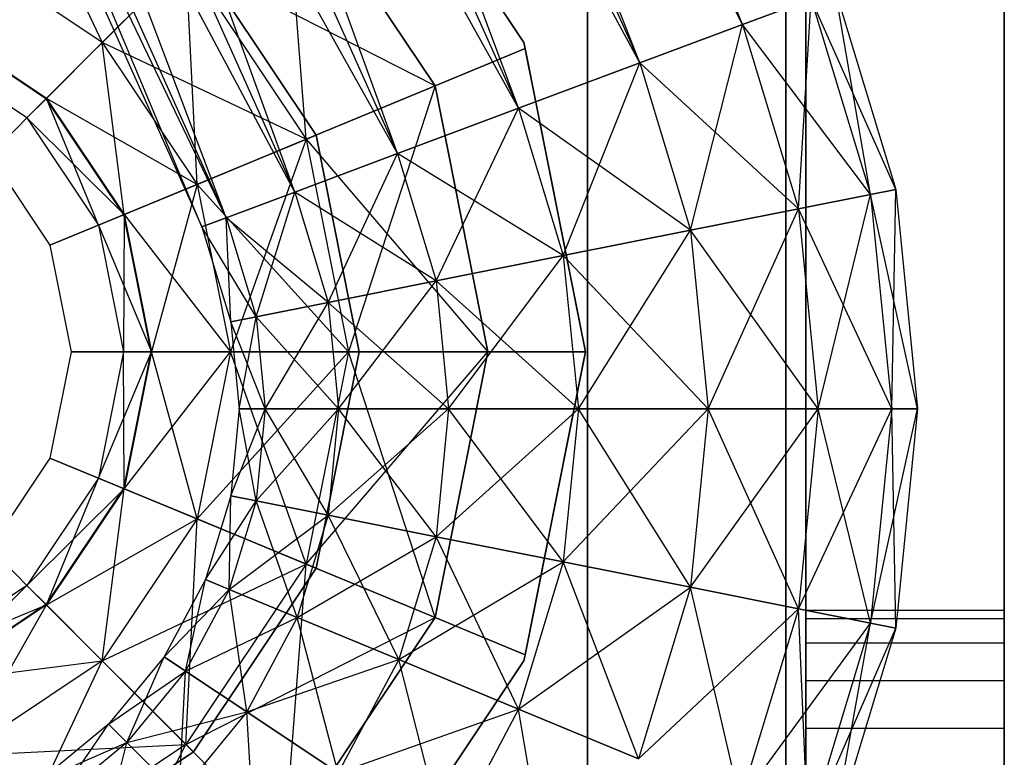
# Model space of a CAD drawing. Extents: x -7450 to 5602, y -5602 to 5602.
# Drawn here: x -4244 to -4219, y -722 to -703 of the extents above; entities that cross this region are included whole.
import ezdxf

# ---------------------------------------------------------------- set-up
doc = ezdxf.new("R2010")
doc.units = 0

msp = doc.modelspace()

# ---------------------------------------------------------------- linework, layer by layer
at = {"color": 4}
for p, q in [((-4229.518773, -745.854936, 1744.894392), (-4229.518773, 754.145064, 1744.894392)), ((-4229.518773, 754.145064, 1704.894392), (-4229.518773, -745.854936, 1704.894392)), ((-4224.518773, 754.145064, 1749.894392), (-4224.518773, -745.854936, 1749.894392)), ((-4224.518773, -745.854936, 1699.894392), (-4224.518773, 754.145064, 1699.894392))]:
    msp.add_line(p, q, dxfattribs=at)
at = {"color": 0}
for p, q in [((-4225.611469, -703.428908, 2607.626304), (-4249.525666, -645.553494, 2604.868705)), ((-4249.525666, -650.059507, 2607.626304), (-4225.611469, -703.428908, 2607.626304)), ((-4228.199531, -704.396843, 2609.468872), (-4249.525666, -650.059507, 2607.626304)), ((-4249.525666, -650.059507, 2595.605488), (-4225.611469, -703.428908, 2595.605488)), ((-4249.525666, -656.803231, 2609.468872), (-4228.199531, -704.396843, 2609.468872)), ((-4231.25236, -705.538601, 2610.115896), (-4249.525666, -656.803231, 2609.468872)), ((-4249.525666, -656.803231, 2593.76292), (-4228.199531, -704.396843, 2593.76292)), ((-4225.611469, -703.428908, 2595.605488), (-4249.525666, -656.803231, 2593.76292)), ((-4249.525666, -664.757997, 2610.115896), (-4231.25236, -705.538601, 2610.115896)), ((-4234.305188, -706.680358, 2609.468872), (-4249.525666, -664.757997, 2610.115896)), ((-4249.525666, -664.757997, 2593.115896), (-4231.25236, -705.538601, 2593.115896)), ((-4228.199531, -704.396843, 2593.76292), (-4249.525666, -664.757997, 2593.115896)), ((-4249.525666, -672.712762, 2609.468872), (-4234.305188, -706.680358, 2609.468872)), ((-4236.893251, -707.648294, 2607.626304), (-4249.525666, -672.712762, 2609.468872)), ((-4249.525666, -672.712762, 2593.76292), (-4234.305188, -706.680358, 2593.76292)), ((-4231.25236, -705.538601, 2593.115896), (-4249.525666, -672.712762, 2593.76292)), ((-4249.525666, -679.456486, 2607.626304), (-4236.893251, -707.648294, 2607.626304)), ((-4238.622539, -708.295047, 2604.868705), (-4249.525666, -679.456486, 2607.626304)), ((-4249.525666, -679.456486, 2595.605488), (-4236.893251, -707.648294, 2595.605488)), ((-4234.305188, -706.680358, 2593.76292), (-4249.525666, -679.456486, 2595.605488)), ((-4249.525666, -683.962499, 2604.868705), (-4238.622539, -708.295047, 2604.868705)), ((-4239.229784, -708.522157, 2601.615896), (-4249.525666, -683.962499, 2604.868705)), ((-4249.525666, -683.962499, 2598.363087), (-4238.622539, -708.295047, 2598.363087)), ((-4236.893251, -707.648294, 2595.605488), (-4249.525666, -683.962499, 2598.363087)), ((-4249.525666, -685.5448, 2601.615896), (-4239.229784, -708.522157, 2601.615896)), ((-4238.622539, -708.295047, 2598.363087), (-4249.525666, -685.5448, 2601.615896)), ((-4224.018773, -692.480986, 1749.894392), (-4224.018773, -755.480986, 1749.894392)), ((-4224.018773, -755.480986, 1699.894392), (-4224.018773, -692.480986, 1699.894392)), ((-4219.018773, -692.480986, 1694.894392), (-4219.018773, -755.480986, 1694.894392)), ((-4219.018773, -755.480986, 1749.894392), (-4219.018773, -692.480986, 1749.894392)), ((-4235.37242, -697.516131, 2611.301989), (-4231.11982, -703.880596, 2611.301989)), ((-4244.172547, -698.745805, 2610.130812), (-4241.739458, -703.883169, 2608.179857)), ((-4231.11982, -703.880596, 2610.325105), (-4234.29656, -699.126269, 2610.325105)), ((-4237.151297, -699.295009, 2610.815896), (-4233.357774, -704.972417, 2610.815896)), ((-4233.357774, -704.972417, 2592.815896), (-4237.151297, -699.295009, 2592.815896)), ((-4236.602094, -706.316258, 2610.130812), (-4237.151297, -699.295009, 2610.815896)), ((-4239.445632, -701.589343, 2611.301989), (-4243.157942, -705.301653, 2607.487641)), ((-4243.157942, -705.301653, 2595.144151), (-4239.445632, -701.589343, 2591.329802)), ((-4236.355466, -706.214102, 2611.301989), (-4239.445632, -701.589343, 2611.301989)), ((-4239.445632, -701.589343, 2591.329802), (-4236.355466, -706.214102, 2591.329802)), ((-4241.739458, -703.883169, 2608.179857), (-4245.025666, -701.687395, 2608.179857)), ((-4241.739458, -703.883169, 2595.451935), (-4245.025666, -701.687395, 2595.451935)), ((-4241.739458, -703.883169, 2595.451935), (-4239.634392, -701.778103, 2593.50098)), ((-4239.634392, -701.778103, 2610.130812), (-4241.739458, -703.883169, 2608.179857)), ((-4239.634392, -701.778103, 2610.130812), (-4236.602094, -706.316258, 2610.130812)), ((-4239.352495, -707.455512, 2608.179857), (-4239.634392, -701.778103, 2610.130812)), ((-4239.634392, -701.778103, 2593.50098), (-4236.602094, -706.316258, 2593.50098)), ((-4233.357774, -704.972417, 2592.815896), (-4239.634392, -701.778103, 2593.50098)), ((-4231.11982, -703.880596, 2591.329802), (-4232.594574, -701.673471, 2591.329802)), ((-4232.109418, -702.399557, 2593.306687), (-4231.11982, -703.880596, 2593.306687)), ((-4223.274935, -702.555044, 2601.615896), (-4221.749815, -707.582692, 2601.615896)), ((-4222.387477, -707.709531, 2604.868705), (-4223.274935, -702.555044, 2601.615896)), ((-4223.88218, -702.782154, 2604.868705), (-4225.611469, -703.428908, 2607.626304)), ((-4225.611469, -703.428908, 2595.605488), (-4223.88218, -702.782154, 2598.363087)), ((-4224.203385, -708.070737, 2607.626304), (-4223.88218, -702.782154, 2604.868705)), ((-4223.88218, -702.782154, 2604.868705), (-4222.387477, -707.709531, 2604.868705)), ((-4223.88218, -702.782154, 2598.363087), (-4222.387477, -707.709531, 2598.363087)), ((-4221.749815, -707.582692, 2601.615896), (-4223.88218, -702.782154, 2598.363087)), ((-4243.157942, -705.301653, 2607.487641), (-4246.025666, -703.385502, 2607.487641)), ((-4243.157942, -705.301653, 2595.144151), (-4246.025666, -703.385502, 2595.144151)), ((-4225.611469, -703.428908, 2607.626304), (-4228.199531, -704.396843, 2609.468872)), ((-4228.199531, -704.396843, 2593.76292), (-4225.611469, -703.428908, 2595.605488)), ((-4226.921084, -708.611321, 2609.468872), (-4225.611469, -703.428908, 2607.626304)), ((-4225.611469, -703.428908, 2607.626304), (-4224.203385, -708.070737, 2607.626304)), ((-4225.611469, -703.428908, 2595.605488), (-4224.203385, -708.070737, 2595.605488)), ((-4222.387477, -707.709531, 2598.363087), (-4225.611469, -703.428908, 2595.605488)), ((-4243.146018, -705.289729, 2605.260047), (-4245.025666, -704.033788, 2605.260047)), ((-4243.146018, -705.289729, 2598.371745), (-4245.025666, -704.033788, 2598.371745)), ((-4241.739458, -703.883169, 2608.179857), (-4243.146018, -705.289729, 2605.260047)), ((-4243.146018, -705.289729, 2598.371745), (-4241.739458, -703.883169, 2595.451935)), ((-4241.739458, -703.883169, 2608.179857), (-4239.352495, -707.455512, 2608.179857)), ((-4241.190254, -708.216736, 2605.260047), (-4241.739458, -703.883169, 2608.179857)), ((-4241.739458, -703.883169, 2595.451935), (-4239.352495, -707.455512, 2595.451935)), ((-4236.602094, -706.316258, 2593.50098), (-4241.739458, -703.883169, 2595.451935)), ((-4233.357774, -704.972417, 2610.815896), (-4231.089529, -704.032879, 2610.336924)), ((-4231.089529, -704.032879, 2593.294868), (-4233.357774, -704.972417, 2592.815896)), ((-4231.11982, -703.880596, 2611.301989), (-4231.089529, -704.032879, 2611.301989)), ((-4231.089529, -704.032879, 2591.329802), (-4231.11982, -703.880596, 2591.329802)), ((-4231.089529, -704.032879, 2610.336924), (-4231.11982, -703.880596, 2610.325105)), ((-4231.11982, -703.880596, 2593.306687), (-4231.089529, -704.032879, 2593.294868)), ((-4231.11982, -703.880596, 2610.325105), (-4231.11982, -703.880596, 2611.301989)), ((-4231.11982, -703.880596, 2591.329802), (-4231.11982, -703.880596, 2593.306687)), ((-4231.089529, -704.032879, 2611.301989), (-4229.570535, -711.669377, 2611.301989)), ((-4230.0884, -709.065896, 2591.329802), (-4231.089529, -704.032879, 2591.329802)), ((-4231.069981, -704.131152, 2610.336924), (-4231.089529, -704.032879, 2610.336924)), ((-4231.089529, -704.032879, 2593.294868), (-4230.189881, -708.555714, 2593.294868)), ((-4230.688756, -706.047702, 2610.336924), (-4231.069981, -704.131152, 2610.336924)), ((-4228.199531, -704.396843, 2609.468872), (-4231.25236, -705.538601, 2610.115896)), ((-4231.25236, -705.538601, 2593.115896), (-4228.199531, -704.396843, 2593.76292)), ((-4230.126827, -709.248983, 2610.115896), (-4228.199531, -704.396843, 2609.468872)), ((-4228.199531, -704.396843, 2609.468872), (-4226.921084, -708.611321, 2609.468872)), ((-4228.199531, -704.396843, 2593.76292), (-4226.921084, -708.611321, 2593.76292)), ((-4224.203385, -708.070737, 2595.605488), (-4228.199531, -704.396843, 2593.76292)), ((-4243.639936, -705.783647, 2601.815896), (-4245.025666, -704.857732, 2601.815896)), ((-4233.357774, -704.972417, 2610.815896), (-4236.602094, -706.316258, 2610.130812)), ((-4236.602094, -706.316258, 2593.50098), (-4233.357774, -704.972417, 2592.815896)), ((-4233.357774, -704.972417, 2610.815896), (-4235.537292, -711.669377, 2610.130812)), ((-4233.357774, -704.972417, 2610.815896), (-4232.025666, -711.669377, 2610.815896)), ((-4232.025666, -711.669377, 2592.815896), (-4233.357774, -704.972417, 2592.815896)), ((-4243.157942, -705.301653, 2607.487641), (-4244.575919, -706.71963, 2601.315896)), ((-4244.575919, -706.71963, 2601.315896), (-4243.157942, -705.301653, 2595.144151)), ((-4243.146018, -705.289729, 2605.260047), (-4243.639936, -705.783647, 2601.815896)), ((-4243.639936, -705.783647, 2601.815896), (-4243.146018, -705.289729, 2598.371745)), ((-4243.157942, -705.301653, 2607.487641), (-4241.205834, -708.22319, 2607.487641)), ((-4243.157942, -705.301653, 2595.144151), (-4241.205834, -708.22319, 2595.144151)), ((-4243.146018, -705.289729, 2605.260047), (-4241.190254, -708.216736, 2605.260047)), ((-4241.835589, -708.484043, 2601.815896), (-4243.146018, -705.289729, 2605.260047)), ((-4243.146018, -705.289729, 2598.371745), (-4241.190254, -708.216736, 2598.371745)), ((-4239.352495, -707.455512, 2595.451935), (-4243.146018, -705.289729, 2598.371745)), ((-4231.25236, -705.538601, 2610.115896), (-4234.305188, -706.680358, 2609.468872)), ((-4234.305188, -706.680358, 2593.76292), (-4231.25236, -705.538601, 2593.115896)), ((-4233.332571, -709.886645, 2609.468872), (-4231.25236, -705.538601, 2610.115896)), ((-4231.25236, -705.538601, 2610.115896), (-4230.126827, -709.248983, 2610.115896)), ((-4231.25236, -705.538601, 2593.115896), (-4230.126827, -709.248983, 2593.115896)), ((-4226.921084, -708.611321, 2593.76292), (-4231.25236, -705.538601, 2593.115896)), ((-4243.639936, -705.783647, 2601.815896), (-4241.835589, -708.484043, 2601.815896)), ((-4241.190254, -708.216736, 2598.371745), (-4243.639936, -705.783647, 2601.815896)), ((-4229.570535, -711.669377, 2610.336924), (-4230.688756, -706.047702, 2610.336924)), ((-4236.355466, -706.214102, 2611.301989), (-4241.205834, -708.22319, 2607.487641)), ((-4241.205834, -708.22319, 2595.144151), (-4236.355466, -706.214102, 2591.329802)), ((-4236.602094, -706.316258, 2610.130812), (-4239.352495, -707.455512, 2608.179857)), ((-4239.352495, -707.455512, 2595.451935), (-4236.602094, -706.316258, 2593.50098)), ((-4236.602094, -706.316258, 2610.130812), (-4238.514305, -711.669377, 2608.179857)), ((-4236.602094, -706.316258, 2610.130812), (-4235.537292, -711.669377, 2610.130812)), ((-4236.602094, -706.316258, 2593.50098), (-4235.537292, -711.669377, 2593.50098)), ((-4236.602094, -706.316258, 2593.50098), (-4232.025666, -711.669377, 2592.815896)), ((-4235.270345, -711.669377, 2611.301989), (-4236.355466, -706.214102, 2611.301989)), ((-4236.355466, -706.214102, 2591.329802), (-4235.270345, -711.669377, 2591.329802)), ((-4244.575919, -706.71963, 2601.315896), (-4243.058509, -708.990593, 2601.315896)), ((-4234.305188, -706.680358, 2609.468872), (-4236.893251, -707.648294, 2607.626304)), ((-4236.893251, -707.648294, 2595.605488), (-4234.305188, -706.680358, 2593.76292)), ((-4236.05027, -710.427229, 2607.626304), (-4234.305188, -706.680358, 2609.468872)), ((-4234.305188, -706.680358, 2609.468872), (-4233.332571, -709.886645, 2609.468872)), ((-4234.305188, -706.680358, 2593.76292), (-4233.332571, -709.886645, 2593.76292)), ((-4230.126827, -709.248983, 2593.115896), (-4234.305188, -706.680358, 2593.76292)), ((-4239.352495, -707.455512, 2608.179857), (-4241.190254, -708.216736, 2605.260047)), ((-4241.190254, -708.216736, 2598.371745), (-4239.352495, -707.455512, 2595.451935)), ((-4239.352495, -707.455512, 2608.179857), (-4240.503481, -711.669377, 2605.260047)), ((-4239.352495, -707.455512, 2608.179857), (-4238.514305, -711.669377, 2608.179857)), ((-4239.352495, -707.455512, 2595.451935), (-4238.514305, -711.669377, 2595.451935)), ((-4239.352495, -707.455512, 2595.451935), (-4235.537292, -711.669377, 2593.50098)), ((-4222.387477, -707.709531, 2598.363087), (-4221.749815, -707.582692, 2601.615896)), ((-4221.749815, -707.582692, 2601.615896), (-4222.387477, -707.709531, 2604.868705)), ((-4221.855809, -713.107652, 2604.868705), (-4221.749815, -707.582692, 2601.615896)), ((-4221.749815, -707.582692, 2601.615896), (-4221.205654, -713.107652, 2601.615896)), ((-4236.893251, -707.648294, 2607.626304), (-4238.622539, -708.295047, 2604.868705)), ((-4238.622539, -708.295047, 2598.363087), (-4236.893251, -707.648294, 2595.605488)), ((-4237.866178, -710.788436, 2604.868705), (-4236.893251, -707.648294, 2607.626304)), ((-4236.893251, -707.648294, 2607.626304), (-4236.05027, -710.427229, 2607.626304)), ((-4236.893251, -707.648294, 2595.605488), (-4236.05027, -710.427229, 2595.605488)), ((-4233.332571, -709.886645, 2593.76292), (-4236.893251, -707.648294, 2595.605488)), ((-4222.387477, -707.709531, 2604.868705), (-4224.203385, -708.070737, 2607.626304)), ((-4224.203385, -708.070737, 2595.605488), (-4222.387477, -707.709531, 2598.363087)), ((-4223.707292, -713.107652, 2607.626304), (-4222.387477, -707.709531, 2604.868705)), ((-4222.387477, -707.709531, 2604.868705), (-4221.855809, -713.107652, 2604.868705)), ((-4222.387477, -707.709531, 2598.363087), (-4221.855809, -713.107652, 2598.363087)), ((-4221.205654, -713.107652, 2601.615896), (-4222.387477, -707.709531, 2598.363087)), ((-4224.203385, -708.070737, 2607.626304), (-4226.921084, -708.611321, 2609.468872)), ((-4226.921084, -708.611321, 2593.76292), (-4224.203385, -708.070737, 2595.605488)), ((-4226.478234, -713.107652, 2609.468872), (-4224.203385, -708.070737, 2607.626304)), ((-4224.203385, -708.070737, 2607.626304), (-4223.707292, -713.107652, 2607.626304)), ((-4224.203385, -708.070737, 2595.605488), (-4223.707292, -713.107652, 2595.605488)), ((-4221.855809, -713.107652, 2598.363087), (-4224.203385, -708.070737, 2595.605488)), ((-4241.205834, -708.22319, 2607.487641), (-4243.058509, -708.990593, 2601.315896)), ((-4243.058509, -708.990593, 2601.315896), (-4241.205834, -708.22319, 2595.144151)), ((-4241.190254, -708.216736, 2605.260047), (-4241.835589, -708.484043, 2601.815896)), ((-4241.835589, -708.484043, 2601.815896), (-4241.190254, -708.216736, 2598.371745)), ((-4241.205834, -708.22319, 2607.487641), (-4240.520345, -711.669377, 2607.487641)), ((-4241.205834, -708.22319, 2595.144151), (-4240.520345, -711.669377, 2595.144151)), ((-4241.190254, -708.216736, 2605.260047), (-4241.201987, -711.669377, 2601.815896)), ((-4241.190254, -708.216736, 2605.260047), (-4240.503481, -711.669377, 2605.260047)), ((-4241.190254, -708.216736, 2598.371745), (-4240.503481, -711.669377, 2598.371745)), ((-4241.190254, -708.216736, 2598.371745), (-4238.514305, -711.669377, 2595.451935)), ((-4238.622539, -708.295047, 2604.868705), (-4239.229784, -708.522157, 2601.615896)), ((-4239.229784, -708.522157, 2601.615896), (-4238.622539, -708.295047, 2598.363087)), ((-4238.622539, -708.295047, 2604.868705), (-4237.866178, -710.788436, 2604.868705)), ((-4238.50384, -710.915274, 2601.615896), (-4238.622539, -708.295047, 2604.868705)), ((-4238.622539, -708.295047, 2598.363087), (-4237.866178, -710.788436, 2598.363087)), ((-4236.05027, -710.427229, 2595.605488), (-4238.622539, -708.295047, 2598.363087)), ((-4241.835589, -708.484043, 2601.815896), (-4241.201987, -711.669377, 2601.815896)), ((-4241.835589, -708.484043, 2601.815896), (-4240.503481, -711.669377, 2598.371745)), ((-4239.229784, -708.522157, 2601.615896), (-4238.50384, -710.915274, 2601.615896)), ((-4237.866178, -710.788436, 2598.363087), (-4239.229784, -708.522157, 2601.615896)), ((-4230.189881, -708.555714, 2593.294868), (-4229.971308, -709.654555, 2593.294868)), ((-4226.921084, -708.611321, 2609.468872), (-4230.126827, -709.248983, 2610.115896)), ((-4230.126827, -709.248983, 2593.115896), (-4226.921084, -708.611321, 2593.76292)), ((-4229.746782, -713.107652, 2610.115896), (-4226.921084, -708.611321, 2609.468872)), ((-4226.921084, -708.611321, 2609.468872), (-4226.478234, -713.107652, 2609.468872)), ((-4226.921084, -708.611321, 2593.76292), (-4226.478234, -713.107652, 2593.76292)), ((-4223.707292, -713.107652, 2595.605488), (-4226.921084, -708.611321, 2593.76292)), ((-4243.058509, -708.990593, 2601.315896), (-4242.525666, -711.669377, 2601.315896)), ((-4229.570535, -711.669377, 2591.329802), (-4230.0884, -709.065896, 2591.329802)), ((-4230.126827, -709.248983, 2610.115896), (-4233.332571, -709.886645, 2609.468872)), ((-4233.332571, -709.886645, 2593.76292), (-4230.126827, -709.248983, 2593.115896)), ((-4233.01533, -713.107652, 2609.468872), (-4230.126827, -709.248983, 2610.115896)), ((-4230.126827, -709.248983, 2610.115896), (-4229.746782, -713.107652, 2610.115896)), ((-4230.126827, -709.248983, 2593.115896), (-4229.746782, -713.107652, 2593.115896)), ((-4226.478234, -713.107652, 2593.76292), (-4230.126827, -709.248983, 2593.115896)), ((-4229.971308, -709.654555, 2593.294868), (-4229.570535, -711.669377, 2593.294868)), ((-4233.332571, -709.886645, 2609.468872), (-4236.05027, -710.427229, 2607.626304)), ((-4236.05027, -710.427229, 2595.605488), (-4233.332571, -709.886645, 2593.76292)), ((-4235.786271, -713.107652, 2607.626304), (-4233.332571, -709.886645, 2609.468872)), ((-4233.332571, -709.886645, 2609.468872), (-4233.01533, -713.107652, 2609.468872)), ((-4233.332571, -709.886645, 2593.76292), (-4233.01533, -713.107652, 2593.76292)), ((-4229.746782, -713.107652, 2593.115896), (-4233.332571, -709.886645, 2593.76292)), ((-4236.05027, -710.427229, 2607.626304), (-4237.866178, -710.788436, 2604.868705)), ((-4237.866178, -710.788436, 2598.363087), (-4236.05027, -710.427229, 2595.605488)), ((-4237.637755, -713.107652, 2604.868705), (-4236.05027, -710.427229, 2607.626304)), ((-4236.05027, -710.427229, 2607.626304), (-4235.786271, -713.107652, 2607.626304)), ((-4236.05027, -710.427229, 2595.605488), (-4235.786271, -713.107652, 2595.605488)), ((-4233.01533, -713.107652, 2593.76292), (-4236.05027, -710.427229, 2595.605488)), ((-4237.866178, -710.788436, 2604.868705), (-4238.50384, -710.915274, 2601.615896)), ((-4238.50384, -710.915274, 2601.615896), (-4237.866178, -710.788436, 2598.363087)), ((-4238.28791, -713.107652, 2601.615896), (-4237.866178, -710.788436, 2604.868705)), ((-4237.866178, -710.788436, 2604.868705), (-4237.637755, -713.107652, 2604.868705)), ((-4237.866178, -710.788436, 2598.363087), (-4237.637755, -713.107652, 2598.363087)), ((-4235.786271, -713.107652, 2595.605488), (-4237.866178, -710.788436, 2598.363087)), ((-4238.50384, -710.915274, 2601.615896), (-4238.28791, -713.107652, 2601.615896)), ((-4237.637755, -713.107652, 2598.363087), (-4238.50384, -710.915274, 2601.615896)), ((-4242.525666, -711.669377, 2601.315896), (-4243.058509, -714.348161, 2601.315896)), ((-4240.520345, -711.669377, 2607.487641), (-4242.525666, -711.669377, 2601.315896)), ((-4242.525666, -711.669377, 2601.315896), (-4240.520345, -711.669377, 2595.144151)), ((-4241.835589, -714.854712, 2601.815896), (-4240.503481, -711.669377, 2605.260047)), ((-4241.201987, -711.669377, 2601.815896), (-4241.835589, -714.854712, 2601.815896)), ((-4240.520345, -711.669377, 2607.487641), (-4241.205834, -715.115565, 2607.487641)), ((-4240.520345, -711.669377, 2595.144151), (-4241.205834, -715.115565, 2595.144151)), ((-4241.190254, -715.122018, 2598.371745), (-4241.201987, -711.669377, 2601.815896)), ((-4240.503481, -711.669377, 2605.260047), (-4241.201987, -711.669377, 2601.815896)), ((-4241.201987, -711.669377, 2601.815896), (-4240.503481, -711.669377, 2598.371745)), ((-4241.190254, -715.122018, 2605.260047), (-4238.514305, -711.669377, 2608.179857)), ((-4240.503481, -711.669377, 2605.260047), (-4241.190254, -715.122018, 2605.260047)), ((-4240.503481, -711.669377, 2598.371745), (-4241.190254, -715.122018, 2598.371745)), ((-4235.270345, -711.669377, 2611.301989), (-4240.520345, -711.669377, 2607.487641)), ((-4240.520345, -711.669377, 2595.144151), (-4235.270345, -711.669377, 2591.329802)), ((-4239.352495, -715.883243, 2595.451935), (-4240.503481, -711.669377, 2598.371745)), ((-4238.514305, -711.669377, 2608.179857), (-4240.503481, -711.669377, 2605.260047)), ((-4240.503481, -711.669377, 2598.371745), (-4238.514305, -711.669377, 2595.451935)), ((-4239.352495, -715.883243, 2608.179857), (-4235.537292, -711.669377, 2610.130812)), ((-4238.514305, -711.669377, 2608.179857), (-4239.352495, -715.883243, 2608.179857)), ((-4238.514305, -711.669377, 2595.451935), (-4239.352495, -715.883243, 2595.451935)), ((-4236.602094, -717.022496, 2593.50098), (-4238.514305, -711.669377, 2595.451935)), ((-4235.537292, -711.669377, 2610.130812), (-4238.514305, -711.669377, 2608.179857)), ((-4238.514305, -711.669377, 2595.451935), (-4235.537292, -711.669377, 2593.50098)), ((-4236.602094, -717.022496, 2610.130812), (-4232.025666, -711.669377, 2610.815896)), ((-4235.537292, -711.669377, 2610.130812), (-4236.602094, -717.022496, 2610.130812)), ((-4235.537292, -711.669377, 2593.50098), (-4236.602094, -717.022496, 2593.50098)), ((-4236.355466, -717.124653, 2611.301989), (-4235.270345, -711.669377, 2611.301989)), ((-4235.270345, -711.669377, 2591.329802), (-4236.355466, -717.124653, 2591.329802)), ((-4233.357774, -718.366337, 2592.815896), (-4235.537292, -711.669377, 2593.50098)), ((-4232.025666, -711.669377, 2610.815896), (-4235.537292, -711.669377, 2610.130812)), ((-4235.537292, -711.669377, 2593.50098), (-4232.025666, -711.669377, 2592.815896)), ((-4232.025666, -711.669377, 2610.815896), (-4233.357774, -718.366337, 2610.815896)), ((-4233.357774, -718.366337, 2592.815896), (-4232.025666, -711.669377, 2592.815896)), ((-4229.570535, -711.669377, 2610.336924), (-4232.025666, -711.669377, 2610.815896)), ((-4232.025666, -711.669377, 2592.815896), (-4229.570535, -711.669377, 2593.294868)), ((-4229.570535, -711.669377, 2611.301989), (-4231.089529, -719.305875, 2611.301989)), ((-4230.601955, -716.854677, 2591.329802), (-4229.570535, -711.669377, 2591.329802)), ((-4229.570535, -711.669377, 2593.294868), (-4230.500474, -716.344495, 2593.294868)), ((-4229.620374, -711.919934, 2610.336924), (-4229.570535, -711.669377, 2610.336924)), ((-4229.570535, -711.669377, 2611.301989), (-4229.570535, -711.669377, 2610.336924)), ((-4229.570535, -711.669377, 2593.294868), (-4229.570535, -711.669377, 2591.329802)), ((-4229.971308, -713.6842, 2610.336924), (-4229.620374, -711.919934, 2610.336924)), ((-4238.50384, -715.30003, 2601.615896), (-4237.637755, -713.107652, 2604.868705)), ((-4238.28791, -713.107652, 2601.615896), (-4238.50384, -715.30003, 2601.615896)), ((-4237.637755, -713.107652, 2604.868705), (-4238.28791, -713.107652, 2601.615896)), ((-4238.28791, -713.107652, 2601.615896), (-4237.637755, -713.107652, 2598.363087)), ((-4237.866178, -715.426868, 2598.363087), (-4238.28791, -713.107652, 2601.615896)), ((-4237.866178, -715.426868, 2604.868705), (-4235.786271, -713.107652, 2607.626304)), ((-4237.637755, -713.107652, 2604.868705), (-4237.866178, -715.426868, 2604.868705)), ((-4237.637755, -713.107652, 2598.363087), (-4237.866178, -715.426868, 2598.363087)), ((-4235.786271, -713.107652, 2607.626304), (-4237.637755, -713.107652, 2604.868705)), ((-4237.637755, -713.107652, 2598.363087), (-4235.786271, -713.107652, 2595.605488)), ((-4236.05027, -715.788075, 2595.605488), (-4237.637755, -713.107652, 2598.363087)), ((-4236.05027, -715.788075, 2607.626304), (-4233.01533, -713.107652, 2609.468872)), ((-4235.786271, -713.107652, 2607.626304), (-4236.05027, -715.788075, 2607.626304)), ((-4235.786271, -713.107652, 2595.605488), (-4236.05027, -715.788075, 2595.605488)), ((-4233.01533, -713.107652, 2609.468872), (-4235.786271, -713.107652, 2607.626304)), ((-4235.786271, -713.107652, 2595.605488), (-4233.01533, -713.107652, 2593.76292)), ((-4233.332571, -716.328659, 2593.76292), (-4235.786271, -713.107652, 2595.605488)), ((-4233.332571, -716.328659, 2609.468872), (-4229.746782, -713.107652, 2610.115896)), ((-4233.01533, -713.107652, 2609.468872), (-4233.332571, -716.328659, 2609.468872)), ((-4233.01533, -713.107652, 2593.76292), (-4233.332571, -716.328659, 2593.76292)), ((-4229.746782, -713.107652, 2610.115896), (-4233.01533, -713.107652, 2609.468872)), ((-4233.01533, -713.107652, 2593.76292), (-4229.746782, -713.107652, 2593.115896)), ((-4230.126827, -716.966321, 2593.115896), (-4233.01533, -713.107652, 2593.76292)), ((-4230.126827, -716.966321, 2610.115896), (-4226.478234, -713.107652, 2609.468872)), ((-4229.746782, -713.107652, 2610.115896), (-4230.126827, -716.966321, 2610.115896)), ((-4229.746782, -713.107652, 2593.115896), (-4230.126827, -716.966321, 2593.115896)), ((-4226.478234, -713.107652, 2609.468872), (-4229.746782, -713.107652, 2610.115896)), ((-4229.746782, -713.107652, 2593.115896), (-4226.478234, -713.107652, 2593.76292)), ((-4226.921084, -717.603983, 2593.76292), (-4229.746782, -713.107652, 2593.115896)), ((-4226.921084, -717.603983, 2609.468872), (-4223.707292, -713.107652, 2607.626304)), ((-4226.478234, -713.107652, 2609.468872), (-4226.921084, -717.603983, 2609.468872)), ((-4226.478234, -713.107652, 2593.76292), (-4226.921084, -717.603983, 2593.76292)), ((-4223.707292, -713.107652, 2607.626304), (-4226.478234, -713.107652, 2609.468872)), ((-4226.478234, -713.107652, 2593.76292), (-4223.707292, -713.107652, 2595.605488)), ((-4224.203385, -718.144567, 2595.605488), (-4226.478234, -713.107652, 2593.76292)), ((-4224.203385, -718.144567, 2607.626304), (-4221.855809, -713.107652, 2604.868705)), ((-4223.707292, -713.107652, 2607.626304), (-4224.203385, -718.144567, 2607.626304)), ((-4223.707292, -713.107652, 2595.605488), (-4224.203385, -718.144567, 2595.605488)), ((-4221.855809, -713.107652, 2604.868705), (-4223.707292, -713.107652, 2607.626304)), ((-4223.707292, -713.107652, 2595.605488), (-4221.855809, -713.107652, 2598.363087)), ((-4222.387477, -718.505773, 2598.363087), (-4223.707292, -713.107652, 2595.605488)), ((-4221.855809, -713.107652, 2604.868705), (-4222.387477, -718.505773, 2604.868705)), ((-4221.855809, -713.107652, 2598.363087), (-4222.387477, -718.505773, 2598.363087)), ((-4222.387477, -718.505773, 2604.868705), (-4221.205654, -713.107652, 2601.615896)), ((-4221.855809, -713.107652, 2598.363087), (-4221.205654, -713.107652, 2601.615896)), ((-4221.205654, -713.107652, 2601.615896), (-4221.855809, -713.107652, 2604.868705)), ((-4221.749815, -718.632612, 2601.615896), (-4221.855809, -713.107652, 2598.363087)), ((-4221.205654, -713.107652, 2601.615896), (-4221.749815, -718.632612, 2601.615896)), ((-4231.089529, -719.305875, 2610.336924), (-4229.971308, -713.6842, 2610.336924)), ((-4243.058509, -714.348161, 2601.315896), (-4244.575919, -716.619125, 2601.315896)), ((-4241.205834, -715.115565, 2607.487641), (-4243.058509, -714.348161, 2601.315896)), ((-4243.058509, -714.348161, 2601.315896), (-4241.205834, -715.115565, 2595.144151)), ((-4241.835589, -714.854712, 2601.815896), (-4243.639936, -717.555108, 2601.815896)), ((-4243.146018, -718.049026, 2598.371745), (-4241.835589, -714.854712, 2601.815896)), ((-4241.190254, -715.122018, 2605.260047), (-4241.835589, -714.854712, 2601.815896)), ((-4241.835589, -714.854712, 2601.815896), (-4241.190254, -715.122018, 2598.371745)), ((-4243.639936, -717.555108, 2601.815896), (-4241.190254, -715.122018, 2605.260047)), ((-4241.205834, -715.115565, 2607.487641), (-4243.157942, -718.037101, 2607.487641)), ((-4241.205834, -715.115565, 2595.144151), (-4243.157942, -718.037101, 2595.144151)), ((-4241.190254, -715.122018, 2605.260047), (-4243.146018, -718.049026, 2605.260047)), ((-4241.190254, -715.122018, 2598.371745), (-4243.146018, -718.049026, 2598.371745)), ((-4241.739458, -719.455586, 2595.451935), (-4241.190254, -715.122018, 2598.371745)), ((-4236.355466, -717.124653, 2611.301989), (-4241.205834, -715.115565, 2607.487641)), ((-4241.205834, -715.115565, 2595.144151), (-4236.355466, -717.124653, 2591.329802)), ((-4239.352495, -715.883243, 2608.179857), (-4241.190254, -715.122018, 2605.260047)), ((-4241.190254, -715.122018, 2598.371745), (-4239.352495, -715.883243, 2595.451935)), ((-4238.50384, -715.30003, 2601.615896), (-4239.143333, -717.408155, 2601.615896)), ((-4239.143333, -717.408155, 2601.615896), (-4237.866178, -715.426868, 2604.868705)), ((-4238.542668, -717.656959, 2598.363087), (-4238.50384, -715.30003, 2601.615896)), ((-4237.866178, -715.426868, 2604.868705), (-4238.542668, -717.656959, 2604.868705)), ((-4237.866178, -715.426868, 2598.363087), (-4238.542668, -717.656959, 2598.363087)), ((-4237.866178, -715.426868, 2604.868705), (-4238.50384, -715.30003, 2601.615896)), ((-4238.50384, -715.30003, 2601.615896), (-4237.866178, -715.426868, 2598.363087)), ((-4236.05027, -715.788075, 2607.626304), (-4237.866178, -715.426868, 2604.868705)), ((-4237.866178, -715.426868, 2598.363087), (-4236.05027, -715.788075, 2595.605488)), ((-4236.83212, -718.365491, 2595.605488), (-4237.866178, -715.426868, 2598.363087)), ((-4243.146018, -718.049026, 2605.260047), (-4239.352495, -715.883243, 2608.179857)), ((-4239.352495, -715.883243, 2608.179857), (-4241.739458, -719.455586, 2608.179857)), ((-4239.352495, -715.883243, 2595.451935), (-4241.739458, -719.455586, 2595.451935)), ((-4239.634392, -721.560652, 2593.50098), (-4239.352495, -715.883243, 2595.451935)), ((-4236.602094, -717.022496, 2610.130812), (-4239.352495, -715.883243, 2608.179857)), ((-4239.352495, -715.883243, 2595.451935), (-4236.602094, -717.022496, 2593.50098)), ((-4238.542668, -717.656959, 2604.868705), (-4236.05027, -715.788075, 2607.626304)), ((-4236.05027, -715.788075, 2607.626304), (-4236.83212, -718.365491, 2607.626304)), ((-4236.05027, -715.788075, 2595.605488), (-4236.83212, -718.365491, 2595.605488)), ((-4233.332571, -716.328659, 2609.468872), (-4236.05027, -715.788075, 2607.626304)), ((-4236.05027, -715.788075, 2595.605488), (-4233.332571, -716.328659, 2593.76292)), ((-4234.272104, -719.425884, 2593.76292), (-4236.05027, -715.788075, 2595.605488)), ((-4236.83212, -718.365491, 2607.626304), (-4233.332571, -716.328659, 2609.468872)), ((-4233.332571, -716.328659, 2609.468872), (-4234.272104, -719.425884, 2609.468872)), ((-4233.332571, -716.328659, 2593.76292), (-4234.272104, -719.425884, 2593.76292)), ((-4230.126827, -716.966321, 2610.115896), (-4233.332571, -716.328659, 2609.468872)), ((-4233.332571, -716.328659, 2593.76292), (-4230.126827, -716.966321, 2593.115896)), ((-4231.25236, -720.676703, 2593.115896), (-4233.332571, -716.328659, 2593.76292)), ((-4230.500474, -716.344495, 2593.294868), (-4230.688756, -717.291053, 2593.294868)), ((-4243.157942, -718.037101, 2607.487641), (-4244.575919, -716.619125, 2601.315896)), ((-4244.575919, -716.619125, 2601.315896), (-4243.157942, -718.037101, 2595.144151)), ((-4234.272104, -719.425884, 2609.468872), (-4230.126827, -716.966321, 2610.115896)), ((-4230.126827, -716.966321, 2610.115896), (-4231.25236, -720.676703, 2610.115896)), ((-4230.126827, -716.966321, 2593.115896), (-4231.25236, -720.676703, 2593.115896)), ((-4231.089529, -719.305875, 2591.329802), (-4230.601955, -716.854677, 2591.329802)), ((-4226.921084, -717.603983, 2609.468872), (-4230.126827, -716.966321, 2610.115896)), ((-4230.126827, -716.966321, 2593.115896), (-4226.921084, -717.603983, 2593.76292)), ((-4228.232615, -721.927523, 2593.76292), (-4230.126827, -716.966321, 2593.115896)), ((-4241.739458, -719.455586, 2608.179857), (-4236.602094, -717.022496, 2610.130812)), ((-4236.602094, -717.022496, 2610.130812), (-4239.634392, -721.560652, 2610.130812)), ((-4236.602094, -717.022496, 2593.50098), (-4239.634392, -721.560652, 2593.50098)), ((-4239.445632, -721.749412, 2611.301989), (-4236.355466, -717.124653, 2611.301989)), ((-4236.355466, -717.124653, 2591.329802), (-4239.445632, -721.749412, 2591.329802)), ((-4237.151297, -724.043746, 2592.815896), (-4236.602094, -717.022496, 2593.50098)), ((-4233.357774, -718.366337, 2610.815896), (-4236.602094, -717.022496, 2610.130812)), ((-4236.602094, -717.022496, 2593.50098), (-4233.357774, -718.366337, 2592.815896)), ((-4239.143333, -717.408155, 2601.615896), (-4240.181813, -719.351015, 2601.615896)), ((-4239.641229, -719.712222, 2598.363087), (-4239.143333, -717.408155, 2601.615896)), ((-4238.542668, -717.656959, 2604.868705), (-4239.143333, -717.408155, 2601.615896)), ((-4239.143333, -717.408155, 2601.615896), (-4238.542668, -717.656959, 2598.363087)), ((-4230.688756, -717.291053, 2593.294868), (-4231.089529, -719.305875, 2593.294868)), ((-4243.639936, -717.555108, 2601.815896), (-4246.340332, -719.359455, 2601.815896)), ((-4246.073025, -720.00479, 2598.371745), (-4243.639936, -717.555108, 2601.815896)), ((-4243.146018, -718.049026, 2605.260047), (-4243.639936, -717.555108, 2601.815896)), ((-4243.639936, -717.555108, 2601.815896), (-4243.146018, -718.049026, 2598.371745)), ((-4240.181813, -719.351015, 2601.615896), (-4238.542668, -717.656959, 2604.868705)), ((-4238.542668, -717.656959, 2604.868705), (-4239.641229, -719.712222, 2604.868705)), ((-4238.542668, -717.656959, 2598.363087), (-4239.641229, -719.712222, 2598.363087)), ((-4236.83212, -718.365491, 2607.626304), (-4238.542668, -717.656959, 2604.868705)), ((-4238.542668, -717.656959, 2598.363087), (-4236.83212, -718.365491, 2595.605488)), ((-4238.101777, -720.740851, 2595.605488), (-4238.542668, -717.656959, 2598.363087)), ((-4231.25236, -720.676703, 2610.115896), (-4226.921084, -717.603983, 2609.468872)), ((-4226.921084, -717.603983, 2609.468872), (-4228.232615, -721.927523, 2609.468872)), ((-4226.921084, -717.603983, 2593.76292), (-4228.232615, -721.927523, 2593.76292)), ((-4224.203385, -718.144567, 2607.626304), (-4226.921084, -717.603983, 2609.468872)), ((-4226.921084, -717.603983, 2593.76292), (-4224.203385, -718.144567, 2595.605488)), ((-4225.672599, -722.987916, 2595.605488), (-4226.921084, -717.603983, 2593.76292)), ((-4246.340332, -719.359455, 2601.815896), (-4243.146018, -718.049026, 2605.260047)), ((-4243.157942, -718.037101, 2607.487641), (-4246.079479, -719.98921, 2607.487641)), ((-4243.157942, -718.037101, 2595.144151), (-4246.079479, -719.98921, 2595.144151)), ((-4243.146018, -718.049026, 2605.260047), (-4246.073025, -720.00479, 2605.260047)), ((-4243.146018, -718.049026, 2598.371745), (-4246.073025, -720.00479, 2598.371745)), ((-4245.3118, -721.842549, 2595.451935), (-4243.146018, -718.049026, 2598.371745)), ((-4239.445632, -721.749412, 2611.301989), (-4243.157942, -718.037101, 2607.487641)), ((-4243.157942, -718.037101, 2595.144151), (-4239.445632, -721.749412, 2591.329802)), ((-4241.739458, -719.455586, 2608.179857), (-4243.146018, -718.049026, 2605.260047)), ((-4243.146018, -718.049026, 2598.371745), (-4241.739458, -719.455586, 2595.451935)), ((-4228.232615, -721.927523, 2609.468872), (-4224.203385, -718.144567, 2607.626304)), ((-4224.203385, -718.144567, 2607.626304), (-4225.672599, -722.987916, 2607.626304)), ((-4224.203385, -718.144567, 2595.605488), (-4225.672599, -722.987916, 2595.605488)), ((-4222.387477, -718.505773, 2604.868705), (-4224.203385, -718.144567, 2607.626304)), ((-4224.203385, -718.144567, 2595.605488), (-4222.387477, -718.505773, 2598.363087)), ((-4223.962051, -723.696448, 2598.363087), (-4224.203385, -718.144567, 2595.605488)), ((-4224.018773, -718.391386, 1726.223165), (-4224.018773, -718.180929, 1724.894392)), ((-4224.018773, -718.180929, 1724.894392), (-4224.018773, -718.391386, 1723.565619)), ((-4224.018773, -718.180929, 1724.894392), (-4219.018773, -718.180929, 1724.894392)), ((-4219.018773, -718.391386, 1723.565619), (-4219.018773, -718.180929, 1724.894392)), ((-4219.018773, -718.180929, 1724.894392), (-4219.018773, -718.391386, 1726.223165)), ((-4239.641229, -719.712222, 2604.868705), (-4236.83212, -718.365491, 2607.626304)), ((-4239.634392, -721.560652, 2610.130812), (-4233.357774, -718.366337, 2610.815896)), ((-4236.83212, -718.365491, 2607.626304), (-4238.101777, -720.740851, 2607.626304)), ((-4236.83212, -718.365491, 2595.605488), (-4238.101777, -720.740851, 2595.605488)), ((-4233.357774, -718.366337, 2610.815896), (-4237.151297, -724.043746, 2610.815896)), ((-4237.151297, -724.043746, 2592.815896), (-4233.357774, -718.366337, 2592.815896)), ((-4234.272104, -719.425884, 2609.468872), (-4236.83212, -718.365491, 2607.626304)), ((-4236.83212, -718.365491, 2595.605488), (-4234.272104, -719.425884, 2593.76292)), ((-4235.797823, -722.280303, 2593.76292), (-4236.83212, -718.365491, 2595.605488)), ((-4233.357774, -718.366337, 2610.815896), (-4231.089529, -719.305875, 2610.336924)), ((-4231.089529, -719.305875, 2593.294868), (-4233.357774, -718.366337, 2592.815896)), ((-4224.018773, -719.002156, 1727.421869), (-4224.018773, -718.391386, 1726.223165)), ((-4224.018773, -718.391386, 1723.565619), (-4224.018773, -719.002156, 1722.366916)), ((-4224.018773, -718.391386, 1723.565619), (-4219.018773, -718.391386, 1723.565619)), ((-4224.018773, -718.391386, 1726.223165), (-4219.018773, -718.391386, 1726.223165)), ((-4219.018773, -719.002156, 1722.366916), (-4219.018773, -718.391386, 1723.565619)), ((-4219.018773, -718.391386, 1726.223165), (-4219.018773, -719.002156, 1727.421869)), ((-4225.672599, -722.987916, 2607.626304), (-4222.387477, -718.505773, 2604.868705)), ((-4222.387477, -718.505773, 2604.868705), (-4223.962051, -723.696448, 2604.868705)), ((-4222.387477, -718.505773, 2598.363087), (-4223.962051, -723.696448, 2598.363087)), ((-4223.962051, -723.696448, 2604.868705), (-4221.749815, -718.632612, 2601.615896)), ((-4223.361386, -723.945252, 2601.615896), (-4222.387477, -718.505773, 2598.363087)), ((-4221.749815, -718.632612, 2601.615896), (-4223.361386, -723.945252, 2601.615896)), ((-4222.387477, -718.505773, 2598.363087), (-4221.749815, -718.632612, 2601.615896)), ((-4221.749815, -718.632612, 2601.615896), (-4222.387477, -718.505773, 2604.868705)), ((-4224.018773, -719.953453, 1728.373165), (-4224.018773, -719.002156, 1727.421869)), ((-4224.018773, -719.002156, 1722.366916), (-4224.018773, -719.953453, 1721.415619)), ((-4224.018773, -719.002156, 1722.366916), (-4219.018773, -719.002156, 1722.366916)), ((-4224.018773, -719.002156, 1727.421869), (-4219.018773, -719.002156, 1727.421869)), ((-4219.018773, -719.953453, 1721.415619), (-4219.018773, -719.002156, 1722.366916)), ((-4219.018773, -719.002156, 1727.421869), (-4219.018773, -719.953453, 1728.373165)), ((-4246.073025, -720.00479, 2605.260047), (-4241.739458, -719.455586, 2608.179857)), ((-4241.739458, -719.455586, 2608.179857), (-4245.3118, -721.842549, 2608.179857)), ((-4241.739458, -719.455586, 2595.451935), (-4245.3118, -721.842549, 2595.451935)), ((-4244.172547, -724.59295, 2593.50098), (-4241.739458, -719.455586, 2595.451935)), ((-4239.634392, -721.560652, 2610.130812), (-4241.739458, -719.455586, 2608.179857)), ((-4241.739458, -719.455586, 2595.451935), (-4239.634392, -721.560652, 2593.50098)), ((-4240.181813, -719.351015, 2601.615896), (-4241.579372, -721.053946, 2601.615896)), ((-4241.119644, -721.513675, 2598.363087), (-4240.181813, -719.351015, 2601.615896)), ((-4239.641229, -719.712222, 2604.868705), (-4240.181813, -719.351015, 2601.615896)), ((-4240.181813, -719.351015, 2601.615896), (-4239.641229, -719.712222, 2598.363087)), ((-4238.101777, -720.740851, 2607.626304), (-4234.272104, -719.425884, 2609.468872)), ((-4234.272104, -719.425884, 2609.468872), (-4235.797823, -722.280303, 2609.468872)), ((-4234.272104, -719.425884, 2593.76292), (-4235.797823, -722.280303, 2593.76292)), ((-4231.11982, -719.458159, 2611.301989), (-4235.37242, -725.822624, 2611.301989)), ((-4231.25236, -720.676703, 2610.115896), (-4234.272104, -719.425884, 2609.468872)), ((-4234.272104, -719.425884, 2593.76292), (-4231.25236, -720.676703, 2593.115896)), ((-4233.080125, -724.096211, 2593.115896), (-4234.272104, -719.425884, 2593.76292)), ((-4234.057056, -723.854044, 2591.329802), (-4231.11982, -719.458159, 2591.329802)), ((-4231.11982, -719.458159, 2593.306687), (-4233.766323, -723.418931, 2593.306687)), ((-4231.263487, -719.673171, 2610.325105), (-4231.11982, -719.458159, 2610.325105)), ((-4231.089529, -719.305875, 2611.301989), (-4231.11982, -719.458159, 2611.301989)), ((-4231.11982, -719.458159, 2591.329802), (-4231.089529, -719.305875, 2591.329802)), ((-4231.11982, -719.458159, 2610.325105), (-4231.089529, -719.305875, 2610.336924)), ((-4231.089529, -719.305875, 2593.294868), (-4231.11982, -719.458159, 2593.306687)), ((-4231.11982, -719.458159, 2610.325105), (-4231.11982, -719.458159, 2611.301989)), ((-4231.11982, -719.458159, 2591.329802), (-4231.11982, -719.458159, 2593.306687)), ((-4241.579372, -721.053946, 2601.615896), (-4239.641229, -719.712222, 2604.868705)), ((-4239.641229, -719.712222, 2604.868705), (-4241.119644, -721.513675, 2604.868705)), ((-4239.641229, -719.712222, 2598.363087), (-4241.119644, -721.513675, 2598.363087)), ((-4239.810447, -722.822871, 2595.605488), (-4239.641229, -719.712222, 2598.363087)), ((-4238.101777, -720.740851, 2607.626304), (-4239.641229, -719.712222, 2604.868705)), ((-4239.641229, -719.712222, 2598.363087), (-4238.101777, -720.740851, 2595.605488)), ((-4232.109418, -720.939197, 2610.325105), (-4231.263487, -719.673171, 2610.325105)), ((-4224.018773, -721.152156, 1728.983935), (-4224.018773, -719.953453, 1728.373165)), ((-4224.018773, -719.953453, 1721.415619), (-4224.018773, -721.152156, 1720.804849)), ((-4224.018773, -719.953453, 1721.415619), (-4219.018773, -719.953453, 1721.415619)), ((-4224.018773, -719.953453, 1728.373165), (-4219.018773, -719.953453, 1728.373165)), ((-4219.018773, -721.152156, 1720.804849), (-4219.018773, -719.953453, 1721.415619)), ((-4219.018773, -719.953453, 1728.373165), (-4219.018773, -721.152156, 1728.983935)), ((-4235.797823, -722.280303, 2609.468872), (-4231.25236, -720.676703, 2610.115896)), ((-4231.25236, -720.676703, 2610.115896), (-4233.080125, -724.096211, 2610.115896)), ((-4231.25236, -720.676703, 2593.115896), (-4233.080125, -724.096211, 2593.115896)), ((-4228.232615, -721.927523, 2609.468872), (-4231.25236, -720.676703, 2610.115896)), ((-4231.25236, -720.676703, 2593.115896), (-4228.232615, -721.927523, 2593.76292)), ((-4230.362426, -725.912119, 2593.76292), (-4231.25236, -720.676703, 2593.115896)), ((-4241.119644, -721.513675, 2604.868705), (-4238.101777, -720.740851, 2607.626304)), ((-4238.101777, -720.740851, 2607.626304), (-4239.810447, -722.822871, 2607.626304)), ((-4238.101777, -720.740851, 2595.605488), (-4239.810447, -722.822871, 2595.605488)), ((-4235.797823, -722.280303, 2609.468872), (-4238.101777, -720.740851, 2607.626304)), ((-4238.101777, -720.740851, 2595.605488), (-4235.797823, -722.280303, 2593.76292)), ((-4237.851095, -724.782223, 2593.76292), (-4238.101777, -720.740851, 2595.605488)), ((-4235.37242, -725.822624, 2610.325105), (-4232.109418, -720.939197, 2610.325105)), ((-4241.579372, -721.053946, 2601.615896), (-4243.282303, -722.451505, 2601.615896)), ((-4242.921097, -722.992089, 2598.363087), (-4241.579372, -721.053946, 2601.615896)), ((-4241.119644, -721.513675, 2604.868705), (-4241.579372, -721.053946, 2601.615896)), ((-4241.579372, -721.053946, 2601.615896), (-4241.119644, -721.513675, 2598.363087)), ((-4224.018773, -722.480929, 1729.194392), (-4224.018773, -721.152156, 1728.983935)), ((-4224.018773, -721.152156, 1720.804849), (-4224.018773, -722.480929, 1720.594392)), ((-4224.018773, -721.152156, 1720.804849), (-4219.018773, -721.152156, 1720.804849)), ((-4224.018773, -721.152156, 1728.983935), (-4219.018773, -721.152156, 1728.983935)), ((-4219.018773, -722.480929, 1720.594392), (-4219.018773, -721.152156, 1720.804849)), ((-4219.018773, -721.152156, 1728.983935), (-4219.018773, -722.480929, 1729.194392)), ((-4245.3118, -721.842549, 2608.179857), (-4239.634392, -721.560652, 2610.130812)), ((-4239.634392, -721.560652, 2610.130812), (-4244.172547, -724.59295, 2610.130812)), ((-4239.634392, -721.560652, 2593.50098), (-4244.172547, -724.59295, 2593.50098)), ((-4243.282303, -722.451505, 2601.615896), (-4241.119644, -721.513675, 2604.868705)), ((-4241.119644, -721.513675, 2604.868705), (-4242.921097, -722.992089, 2604.868705)), ((-4241.119644, -721.513675, 2598.363087), (-4242.921097, -722.992089, 2598.363087)), ((-4242.828706, -727.837269, 2592.815896), (-4239.634392, -721.560652, 2593.50098)), ((-4241.892467, -724.531541, 2595.605488), (-4241.119644, -721.513675, 2598.363087)), ((-4239.810447, -722.822871, 2607.626304), (-4241.119644, -721.513675, 2604.868705)), ((-4241.119644, -721.513675, 2598.363087), (-4239.810447, -722.822871, 2595.605488)), ((-4237.151297, -724.043746, 2610.815896), (-4239.634392, -721.560652, 2610.130812)), ((-4239.634392, -721.560652, 2593.50098), (-4237.151297, -724.043746, 2592.815896)), ((-4244.070391, -724.839577, 2611.301989), (-4239.445632, -721.749412, 2611.301989)), ((-4239.445632, -721.749412, 2591.329802), (-4244.070391, -724.839577, 2591.329802))]:
    msp.add_line(p, q, dxfattribs=at)

doc.saveas('drawing.dxf')
